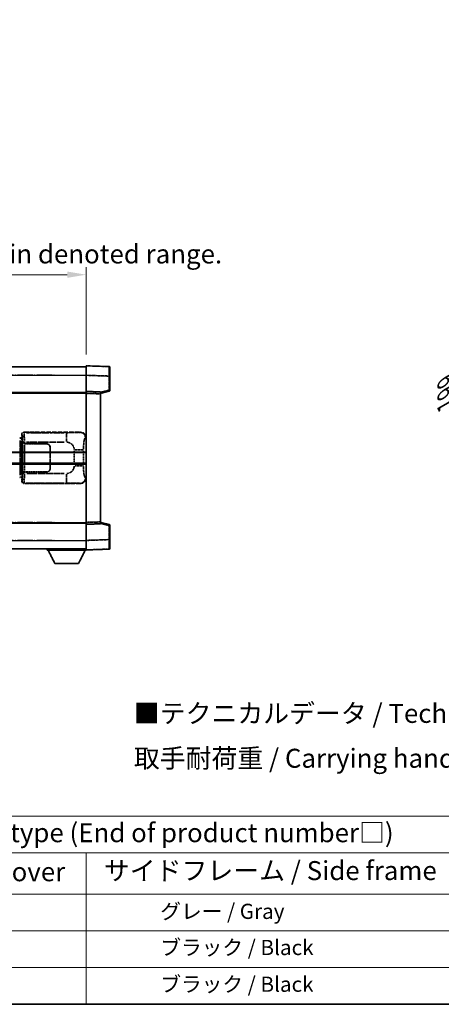
# Model space of a CAD drawing. Units: millimetres. Extents: x 7 to 12003, y 17 to 1562.
# Drawn here: x 424 to 647, y 17 to 536 of the extents above; entities that cross this region are included whole.
import ezdxf

# ---------------------------------------------------------------- set-up
doc = ezdxf.new("R2010")
doc.units = ezdxf.units.MM
doc.linetypes.add('LONG_DASH_DOTTED', pattern=[0.61, 0.48, -0.06, 0.01, -0.06])
for name, color, linetype, lineweight in [('Border (ISO)', 7, 'Continuous', 35), ('Dimension (ISO)', 7, 'Continuous', 18), ('Overlay (ISO)', 7, 'LONG_DASH_DOTTED', 35), ('Symbol (ISO)', 7, 'Continuous', 18), ('Visible (ISO)', 7, 'Continuous', 35), ('Visible Narrow (ISO)', 7, 'Continuous', 25)]:
    doc.layers.add(name, color=color, linetype=linetype, lineweight=lineweight)
doc.styles.add('Note Text (TK)', font='MS PGothic.ttf')
doc.styles.add('Note Text (TK2)', font='MS PGothic.ttf')
doc.dimstyles.new('Default - Method 1b (TK)', dxfattribs={"dimscale": 4, "dimtxt": 2.5, "dimasz": 2.5, "dimexe": 1, "dimexo": 1.5, "dimgap": 1, "dimtad": 1, "dimtoh": 1, "dimrnd": 1e-08, "dimdsep": 46, "dimtxsty": 'Note Text (TK)', "dimcen": 0.09, "dimdle": 5, "dimclrd": 100, "dimclre": 100, "dimclrt": 7, "dimadec": 1, "dimazin": 1, "dimtfac": 1, "dimtmove": 0, "dimatfit": 3, "dimfxl": 0, "dimtolj": 1, "dimlwd": -1, "dimlwe": -1, "dimarcsym": 0})

# ---------------------------------------------------------------- blocks, each defined once
blk = doc.blocks.new('図面枠 tk図枠')
at = {"layer": 'Border (ISO)'}
blk.add_line((14.5, 8), (405.5, 8), dxfattribs=at)
blk = doc.blocks.new('テーブル1')
at = {"layer": 'Symbol (ISO)'}
for p, q in [((14.5, 32.76), (224.5, 32.76)), ((14.5, 27.94), (224.5, 27.94)), ((127.5, 27.94), (127.5, 22.5)), ((14.5, 22.5), (224.5, 22.5)), ((127.5, 22.5), (127.5, 8)), ((14.5, 17.67), (224.5, 17.67)), ((14.5, 12.83), (224.5, 12.83)), ((14.5, 8), (224.5, 8))]:
    blk.add_line(p, q, dxfattribs=at)
at = {"layer": 'Symbol (ISO)', "color": 7, "attachment_point": 7}
for s, insert, char_height, style in [('色仕様（型番末尾□） / Color type (End of product number□)', (71.12, 28.57), 2.5, 'Note Text (TK)'), ('上下カバー / Top ・ Bottom cover', (71.97, 23.43), 2.5, 'Note Text (TK)'), ('サイドフレーム / Side frame', (129.82, 23.58), 2.5, 'Note Text (TK)'), ('              グレー / Gray', (128.7, 18.62), 2, 'Note Text (TK2)'), ('              ブラック / Black', (128.7, 13.86), 2, 'Note Text (TK2)'), ('              ブラック / Black', (128.7, 9.02), 2, 'Note Text (TK2)')]:
    blk.add_mtext(s, dxfattribs=dict(at, insert=insert, char_height=char_height, style=style))
blk = doc.blocks.new('*D38')
at = {"layer": 'Defpoints', "color": 0, "transparency": 16777216}
for p in [(459.28, 401.29), (141.78, 354.04), (459.28, 353.29)]:
    blk.add_point(p, dxfattribs=at)
at = {"layer": 'Dimension (ISO)', "color": 100, "transparency": 16777216}
for p, q in [((141.78, 360.04), (141.78, 405.29)), ((459.28, 359.29), (459.28, 405.29)), ((151.78, 401.29), (449.28, 401.29))]:
    blk.add_line(p, q, dxfattribs=at)
for points in [[(151.78, 402.96), (151.78, 399.62), (141.78, 401.29)], [(449.28, 402.96), (449.28, 399.62), (459.28, 401.29)]]:
    blk.add_solid(points, dxfattribs=at)
at = {"layer": 'Dimension (ISO)', "color": 7, "transparency": 16777216, "insert": (91.55, 420.53), "char_height": 10, "attachment_point": 4, "style": 'Note Text (TK)'}
blk.add_mtext('\\A1; \\fＭＳ Ｐゴシック|b0|i0;\\H10.0000;* バンド取手は任意の位置に固定できます。\\P\\fＭＳ Ｐゴシック|b0|i0;\\H10.0000;* Carrying handle location can be freely affixed within denoted range.', dxfattribs=at)
blk = doc.blocks.new('*D40')
at = {"layer": 'Defpoints', "color": 0, "transparency": 16777216}
for p in [(693.8, 415.25), (692.46, 306.8), (658.52, 287.2)]:
    blk.add_point(p, dxfattribs=at)
at = {"layer": 'Dimension (ISO)', "color": 100, "transparency": 16777216}
for p, q in [((687.8, 411.79), (654.52, 392.58)), ((658.52, 384.89), (658.52, 297.2)), ((686.46, 303.34), (654.52, 284.89))]:
    blk.add_line(p, q, dxfattribs=at)
for points in [[(656.86, 384.89), (660.19, 384.89), (658.52, 394.89)], [(656.86, 297.2), (660.19, 297.2), (658.52, 287.2)]]:
    blk.add_solid(points, dxfattribs=at)
at = {"layer": 'Dimension (ISO)', "color": 7, "transparency": 16777216, "insert": (649.52, 330.98), "char_height": 10, "attachment_point": 4, "rotation": 90, "style": 'Note Text (TK)'}
blk.add_mtext('\\A1;{\\Q-30.000;\\W0.816;\\H0.816x; \\fＭＳ Ｐゴシック|b0|i0;\\H10.0000;199}', dxfattribs=at)

msp = doc.modelspace()

# ---------------------------------------------------------------- linework, layer by layer
at = {"layer": 'Overlay (ISO)', "ltscale": 18.588993}
for p, q in [((141.7804, 352.7903), (459.2804, 352.7903)), ((141.7804, 352.7903), (459.2804, 352.7903)), ((141.7804, 339.2903), (459.2804, 339.2903)), ((141.7804, 339.2903), (459.2804, 339.2903)), ((141.7804, 270.2903), (459.2804, 270.2903)), ((141.7804, 270.2903), (459.2804, 270.2903)), ((141.7804, 256.7903), (459.2804, 256.7903)), ((141.7804, 256.7903), (459.2804, 256.7903))]:
    msp.add_line(p, q, dxfattribs=at)
at = {"layer": 'Overlay (ISO)', "ltscale": 1.266459}
for p, q in [((459.2804, 348.2933), (459.2804, 353.2903)), ((459.2804, 348.2933), (459.2804, 353.2903)), ((459.2804, 256.2903), (459.2804, 261.2872)), ((459.2804, 256.2903), (459.2804, 261.2872))]:
    msp.add_line(p, q, dxfattribs=at)
at = {"layer": 'Overlay (ISO)', "ltscale": 1.941312}
for p, q in [((471.2979, 352.8706), (459.2804, 353.2903)), ((471.2979, 352.8706), (459.2804, 353.2903)), ((459.2804, 256.2903), (471.2979, 256.7099)), ((459.2804, 256.2903), (471.2979, 256.7099))]:
    msp.add_line(p, q, dxfattribs=at)
at = {"layer": 'Overlay (ISO)', "ltscale": 16.730093}
for p, q in [((157.6554, 348.2903), (443.4054, 348.2903)), ((157.6554, 348.2903), (443.4054, 348.2903)), ((157.6554, 338.7903), (443.4054, 338.7903)), ((157.6554, 338.7903), (443.4054, 338.7903)), ((157.6554, 270.7903), (443.4054, 270.7903)), ((157.6554, 270.7903), (443.4054, 270.7903)), ((157.6554, 261.2903), (443.4054, 261.2903)), ((157.6554, 261.2903), (443.4054, 261.2903))]:
    msp.add_line(p, q, dxfattribs=at)
at = {"layer": 'Overlay (ISO)', "ltscale": 1.37189}
for p, q in [((459.2804, 339.7903), (459.2804, 348.2933)), ((459.2804, 339.7903), (459.2804, 348.2933)), ((459.2804, 261.2872), (459.2804, 269.7903)), ((459.2804, 261.2872), (459.2804, 269.7903))]:
    msp.add_line(p, q, dxfattribs=at)
at = {"layer": 'Overlay (ISO)', "ltscale": 1.747171}
for p, q in [((459.8813, 348.2723), (470.697, 347.8946)), ((459.8813, 348.2723), (470.697, 347.8946)), ((470.697, 261.6859), (459.8813, 261.3082)), ((470.697, 261.6859), (459.8813, 261.3082))]:
    msp.add_line(p, q, dxfattribs=at)
at = {"layer": 'Overlay (ISO)', "ltscale": 0.111419}
for p, q in [((471.3362, 347.8736), (471.779, 347.8736)), ((471.3362, 347.8736), (471.779, 347.8736)), ((471.779, 340.4593), (471.3362, 340.4593)), ((471.779, 340.4593), (471.3362, 340.4593)), ((471.3362, 269.1212), (471.779, 269.1212)), ((471.3362, 269.1212), (471.779, 269.1212)), ((471.3362, 261.7069), (471.779, 261.7069)), ((471.3362, 261.7069), (471.779, 261.7069))]:
    msp.add_line(p, q, dxfattribs=at)
at = {"layer": 'Overlay (ISO)', "ltscale": 1.139803}
for p, q in [((471.7804, 352.3709), (471.7804, 347.8736)), ((471.7804, 352.3709), (471.7804, 347.8736)), ((471.7804, 261.7069), (471.7804, 257.2096)), ((471.7804, 261.7069), (471.7804, 257.2096))]:
    msp.add_line(p, q, dxfattribs=at)
at = {"layer": 'Overlay (ISO)', "ltscale": 1.196225}
for p, q in [((471.7804, 340.4593), (471.7804, 347.8736)), ((471.7804, 340.4593), (471.7804, 347.8736)), ((471.7804, 261.7069), (471.7804, 269.1212)), ((471.7804, 261.7069), (471.7804, 269.1212))]:
    msp.add_line(p, q, dxfattribs=at)
at = {"layer": 'Overlay (ISO)', "ltscale": 1.076593}
for p, q in [((471.2979, 347.5029), (471.2979, 340.83)), ((471.2979, 347.5029), (471.2979, 340.83)), ((471.2979, 268.7505), (471.2979, 262.0776)), ((471.2979, 268.7505), (471.2979, 262.0776))]:
    msp.add_line(p, q, dxfattribs=at)
at = {"layer": 'Overlay (ISO)', "ltscale": 0.253212}
for p, q in [((459.2804, 338.7909), (459.2804, 339.7903)), ((459.2804, 338.7909), (459.2804, 339.7903)), ((466.7804, 339.5283), (466.7804, 338.529)), ((466.7804, 339.5283), (466.7804, 338.529)), ((459.2804, 269.7903), (459.2804, 270.7896)), ((459.2804, 269.7903), (459.2804, 270.7896)), ((466.7804, 271.0515), (466.7804, 270.0522)), ((466.7804, 271.0515), (466.7804, 270.0522))]:
    msp.add_line(p, q, dxfattribs=at)
at = {"layer": 'Overlay (ISO)', "ltscale": 1.211521}
for p, q in [((466.7804, 339.5283), (459.2804, 339.7903)), ((466.7804, 339.5283), (459.2804, 339.7903)), ((459.2804, 269.7903), (466.7804, 270.0522)), ((459.2804, 269.7903), (466.7804, 270.0522))]:
    msp.add_line(p, q, dxfattribs=at)
at = {"layer": 'Overlay (ISO)', "ltscale": 13.934676}
msp.add_line((459.2804, 270.7896), (459.2804, 338.7909), dxfattribs=at)
msp.add_line((459.2804, 270.7896), (459.2804, 338.7909), dxfattribs=at)
at = {"layer": 'Overlay (ISO)', "ltscale": 1.090359}
for p, q in [((459.6554, 338.7778), (466.4054, 338.5421)), ((459.6554, 338.7778), (466.4054, 338.5421)), ((466.4054, 271.0385), (459.6554, 270.8027)), ((466.4054, 271.0385), (459.6554, 270.8027))]:
    msp.add_line(p, q, dxfattribs=at)
at = {"layer": 'Overlay (ISO)', "ltscale": 0.770548}
for p, q in [((466.7804, 338.7903), (471.4045, 339.9749)), ((466.7804, 338.7903), (471.4045, 339.9749)), ((471.4045, 269.6056), (466.7804, 270.7903)), ((471.4045, 269.6056), (466.7804, 270.7903))]:
    msp.add_line(p, q, dxfattribs=at)
at = {"layer": 'Overlay (ISO)', "ltscale": 13.827337}
msp.add_line((466.7804, 271.0515), (466.7804, 338.529), dxfattribs=at)
msp.add_line((466.7804, 271.0515), (466.7804, 338.529), dxfattribs=at)
at = {"layer": 'Overlay (ISO)', "ltscale": 0.677488}
for p, q in [((471.072, 340.4014), (467.0063, 339.3598)), ((471.072, 340.4014), (467.0063, 339.3598)), ((467.0063, 270.2207), (471.072, 269.1791)), ((467.0063, 270.2207), (471.072, 269.1791))]:
    msp.add_line(p, q, dxfattribs=at)
at = {"layer": 'Overlay (ISO)', "ltscale": 0.322704}
for p, q in [((425.2804, 315.2903), (425.2804, 317.2909)), ((425.2804, 292.2896), (425.2804, 294.2903))]:
    msp.add_line(p, q, dxfattribs=at)
at = {"layer": 'Overlay (ISO)', "ltscale": 0.970335}
for p, q in [((425.2921, 317.2792), (425.5019, 317.0694)), ((426.5013, 318.0688), (426.2915, 318.2786)), ((425.5019, 292.5111), (425.2921, 292.3013)), ((426.2915, 291.3019), (426.5013, 291.5117))]:
    msp.add_line(p, q, dxfattribs=at)
at = {"layer": 'Overlay (ISO)', "ltscale": 4.834805}
for p, q in [((426.2798, 318.2903), (456.2446, 318.2903)), ((456.2446, 291.2903), (426.2798, 291.2903))]:
    msp.add_line(p, q, dxfattribs=at)
at = {"layer": 'Overlay (ISO)', "ltscale": 3.235035}
for p, q in [((447.6769, 318.0572), (427.6268, 318.0572)), ((427.6268, 291.5233), (447.6769, 291.5233))]:
    msp.add_line(p, q, dxfattribs=at)
at = {"layer": 'Overlay (ISO)', "ltscale": 1.11509}
for p, q in [((448.7908, 318.0291), (448.7908, 313.4438)), ((448.7908, 296.1367), (448.7908, 291.5514))]:
    msp.add_line(p, q, dxfattribs=at)
at = {"layer": 'Overlay (ISO)', "ltscale": 0.240796}
for p, q in [((456.2288, 318.2874), (455.9441, 318.2363)), ((455.9441, 291.3442), (456.2288, 291.2931))]:
    msp.add_line(p, q, dxfattribs=at)
at = {"layer": 'Overlay (ISO)', "ltscale": 0.179562}
for p, q in [((425.155, 315.0809), (424.1709, 315.3761)), ((424.1709, 294.2044), (425.155, 294.4996))]:
    msp.add_line(p, q, dxfattribs=at)
at = {"layer": 'Overlay (ISO)', "ltscale": 2.935309}
msp.add_line((424.3553, 313.8865), (424.3553, 295.694), dxfattribs=at)
at = {"layer": 'Overlay (ISO)', "ltscale": 0.112415}
for p, q in [((424.3827, 314.8849), (424.9756, 314.6181)), ((424.9756, 294.9624), (424.3827, 294.6957))]:
    msp.add_line(p, q, dxfattribs=at)
at = {"layer": 'Overlay (ISO)', "ltscale": 2.849565}
msp.add_line((425.0114, 295.9597), (425.0114, 313.6208), dxfattribs=at)
at = {"layer": 'Overlay (ISO)', "ltscale": 0.031087}
for p, q in [((425.0216, 314.5989), (425.2068, 314.5433)), ((425.2068, 295.0372), (425.0216, 294.9816))]:
    msp.add_line(p, q, dxfattribs=at)
at = {"layer": 'Overlay (ISO)', "ltscale": 0.113954}
for p, q in [((425.0226, 314.6395), (425.1546, 315.0794)), ((425.0226, 294.941), (425.1546, 294.5011))]:
    msp.add_line(p, q, dxfattribs=at)
at = {"layer": 'Overlay (ISO)', "ltscale": 0.022712}
for p, q in [((425.2904, 315.0403), (425.155, 315.0809)), ((425.155, 294.4996), (425.2904, 294.5403))]:
    msp.add_line(p, q, dxfattribs=at)
at = {"layer": 'Overlay (ISO)', "ltscale": 0.127306}
for p, q in [((425.2171, 314.5403), (425.2904, 315.0403)), ((425.2171, 295.0403), (425.2904, 294.5403))]:
    msp.add_line(p, q, dxfattribs=at)
at = {"layer": 'Overlay (ISO)', "ltscale": 0.036996}
for p, q in [((425.2298, 314.5403), (425.4597, 314.5403)), ((425.4597, 295.0403), (425.2298, 295.0403))]:
    msp.add_line(p, q, dxfattribs=at)
at = {"layer": 'Overlay (ISO)', "ltscale": 0.888422}
for p, q in [((425.2804, 315.2903), (425.4725, 315.0982)), ((425.4725, 294.4823), (425.2804, 294.2903))]:
    msp.add_line(p, q, dxfattribs=at)
at = {"layer": 'Overlay (ISO)', "ltscale": 0.029277}
for p, q in [((425.4725, 315.0403), (425.2904, 315.0403)), ((425.2904, 294.5403), (425.4725, 294.5403))]:
    msp.add_line(p, q, dxfattribs=at)
at = {"layer": 'Overlay (ISO)', "ltscale": 3.326328}
msp.add_line((425.4725, 315.0982), (425.4725, 294.4823), dxfattribs=at)
at = {"layer": 'Overlay (ISO)', "ltscale": 0.005535}
for p, q in [((425.6471, 312.2903), (425.6483, 312.2903)), ((425.6483, 297.2903), (425.6471, 297.2903))]:
    msp.add_line(p, q, dxfattribs=at)
at = {"layer": 'Overlay (ISO)', "ltscale": 2.420192}
msp.add_line((425.6471, 297.2903), (425.6471, 312.2903), dxfattribs=at)
at = {"layer": 'Overlay (ISO)', "ltscale": 0.111713}
for p, q in [((425.6483, 313.0217), (425.6483, 312.3288)), ((426.6477, 312.3288), (426.6477, 313.0217)), ((425.6483, 297.2518), (425.6483, 296.5588)), ((426.6477, 296.5588), (426.6477, 297.2518))]:
    msp.add_line(p, q, dxfattribs=at)
at = {"layer": 'Overlay (ISO)', "ltscale": 0.24772}
for p, q in [((426.6477, 312.2903), (425.6483, 312.2903)), ((425.6483, 297.2903), (426.6477, 297.2903))]:
    msp.add_line(p, q, dxfattribs=at)
at = {"layer": 'Overlay (ISO)', "ltscale": 0.222938}
for p, q in [((426.571, 313.0602), (425.654, 313.0602)), ((425.654, 296.5203), (426.571, 296.5203))]:
    msp.add_line(p, q, dxfattribs=at)
at = {"layer": 'Overlay (ISO)', "ltscale": 0.253352}
for p, q in [((425.7054, 312.1903), (426.7054, 312.1903)), ((426.7054, 297.3903), (425.7054, 297.3903))]:
    msp.add_line(p, q, dxfattribs=at)
at = {"layer": 'Overlay (ISO)', "ltscale": 2.387921}
msp.add_line((425.7054, 297.3903), (425.7054, 312.1903), dxfattribs=at)
at = {"layer": 'Overlay (ISO)', "ltscale": 1.876872}
for p, q in [((426.6477, 312.2903), (438.2804, 312.2903)), ((438.2804, 297.2903), (426.6477, 297.2903))]:
    msp.add_line(p, q, dxfattribs=at)
at = {"layer": 'Overlay (ISO)', "ltscale": 1.867558}
for p, q in [((426.7054, 312.1903), (438.2804, 312.1903)), ((438.2804, 297.3903), (426.7054, 297.3903))]:
    msp.add_line(p, q, dxfattribs=at)
at = {"layer": 'Overlay (ISO)', "ltscale": 2.149119}
msp.add_line((426.7054, 298.1303), (426.7054, 311.4503), dxfattribs=at)
at = {"layer": 'Overlay (ISO)', "ltscale": 3.215458}
for p, q in [((427.7549, 313.0602), (447.6836, 313.0602)), ((447.6836, 296.5203), (427.7549, 296.5203))]:
    msp.add_line(p, q, dxfattribs=at)
at = {"layer": 'Overlay (ISO)', "ltscale": 0.310031}
for p, q in [((458.8935, 315.2389), (459.2601, 315.3048)), ((459.2601, 294.2757), (458.8935, 294.3416))]:
    msp.add_line(p, q, dxfattribs=at)
at = {"layer": 'Overlay (ISO)', "ltscale": 1.774781}
for p, q in [((440.1804, 310.2903), (440.1804, 299.2903)), ((440.2804, 310.2903), (440.2804, 299.2903))]:
    msp.add_line(p, q, dxfattribs=at)
at = {"layer": 'Overlay (ISO)', "ltscale": 0.016035}
for p, q in [((440.2804, 307.2903), (440.1804, 307.2903)), ((440.2804, 306.7903), (440.1804, 306.7903)), ((440.1804, 302.7903), (440.2804, 302.7903)), ((440.1804, 302.2903), (440.2804, 302.2903))]:
    msp.add_line(p, q, dxfattribs=at)
at = {"layer": 'Overlay (ISO)', "ltscale": 1.201531}
for p, q in [((452.9234, 308.5139), (452.9234, 301.0666)), ((457.8315, 301.0666), (457.8315, 308.5139))]:
    msp.add_line(p, q, dxfattribs=at)
at = {"layer": 'Overlay (ISO)', "ltscale": 1.001037}
for p, q in [((453.2678, 308.9276), (457.7541, 308.9276)), ((457.7541, 300.6529), (453.2678, 300.6529))]:
    msp.add_line(p, q, dxfattribs=at)
at = {"layer": 'Overlay (ISO)', "ltscale": 0.112847}
msp.add_line((438.6804, 256.7903), (438.6804, 256.0903), dxfattribs=at)
msp.add_line((438.6804, 256.7903), (438.6804, 256.0903), dxfattribs=at)
at = {"layer": 'Overlay (ISO)', "ltscale": 3.323767}
msp.add_line((438.6804, 256.0903), (459.2804, 256.0903), dxfattribs=at)
msp.add_line((438.6804, 256.0903), (459.2804, 256.0903), dxfattribs=at)
at = {"layer": 'Overlay (ISO)', "ltscale": 1.376751}
for p, q in [((442.7304, 249.1903), (439.1804, 256.0903)), ((442.7304, 249.1903), (439.1804, 256.0903)), ((455.2304, 249.1903), (458.7804, 256.0903)), ((455.2304, 249.1903), (458.7804, 256.0903))]:
    msp.add_line(p, q, dxfattribs=at)
at = {"layer": 'Overlay (ISO)', "ltscale": 0.032171}
msp.add_line((459.2804, 256.2903), (459.2804, 256.0903), dxfattribs=at)
msp.add_line((459.2804, 256.2903), (459.2804, 256.0903), dxfattribs=at)
at = {"layer": 'Overlay (ISO)', "ltscale": 2.01681}
msp.add_line((442.7304, 249.1903), (455.2304, 249.1903), dxfattribs=at)
msp.add_line((442.7304, 249.1903), (455.2304, 249.1903), dxfattribs=at)
at = {"layer": 'Overlay (ISO)', "ltscale": 0.12381}
for centre, start, end in [((471.2804, 352.3709), 0, 88), ((471.2804, 352.3709), 0, 88), ((471.2804, 257.2096), 272, 0), ((471.2804, 257.2096), 272, 0)]:
    msp.add_arc(centre, 0.5, start, end, dxfattribs=at)
at = {"layer": 'Overlay (ISO)', "ltscale": 0.106392}
for centre, start, end in [((471.2804, 340.4593), 284.37, 0), ((471.2804, 340.4593), 284.37, 0), ((471.2804, 269.1212), 0, 75.63), ((471.2804, 269.1212), 0, 75.63)]:
    msp.add_arc(centre, 0.5, start, end, dxfattribs=at)
at = {"layer": 'Overlay (ISO)', "ltscale": 0.506805}
for centre, start, end in [((438.2804, 310.2903), 0, 90), ((438.2804, 299.2903), 270, 0)]:
    msp.add_arc(centre, 2, start, end, dxfattribs=at)
at = {"layer": 'Overlay (ISO)', "ltscale": 0.481459}
for centre, start, end in [((438.2804, 310.2903), 0, 90), ((438.2804, 299.2903), 270, 0)]:
    msp.add_arc(centre, 1.9, start, end, dxfattribs=at)
at = {"layer": 'Overlay (ISO)', "ltscale": 0.942579}
for centre, start, end in [((448.7908, 308.9276), 4.5, 85.5), ((448.7908, 300.6529), 274.5, 355.5)]:
    msp.add_arc(centre, 4.1326, start, end, dxfattribs=at)
at = {"layer": 'Overlay (ISO)', "ltscale": 1.139721}
for centre, major_axis, start_param, end_param in [((471.2804, 347.8682), (-0.0174, -5.0024), 1.65038371, 3.06300424), ((471.2804, 347.8682), (-0.0174, -5.0024), 1.65038371, 3.06300424), ((471.2804, 261.7123), (0.0174, -5.0024), 0.07858843, 1.49120895), ((471.2804, 261.7123), (0.0174, -5.0024), 0.07858843, 1.49120895)]:
    msp.add_ellipse(centre, major_axis=major_axis, ratio=0.00348438, start_param=start_param, end_param=end_param, dxfattribs=at)
at = {"layer": 'Overlay (ISO)', "ltscale": 0.113325}
for centre, major_axis, start_param, end_param in [((471.2804, 340.4593), (0.1241, -0.4844), 0.07810674, 1.48402803), ((471.2804, 340.4593), (0.1241, -0.4844), 0.07810674, 1.48402803), ((471.2804, 269.1212), (0.1241, 0.4844), 4.79915728, 6.20507857), ((471.2804, 269.1212), (0.1241, 0.4844), 4.79915728, 6.20507857)]:
    msp.add_ellipse(centre, major_axis=major_axis, ratio=0.03380887, start_param=start_param, end_param=end_param, dxfattribs=at)
at = {"layer": 'Overlay (ISO)', "ltscale": 0.253212}
for centre, major_axis in [((426.2811, 317.2896), (-0.708, 0.708)), ((426.2811, 292.2909), (-0.708, -0.708))]:
    msp.add_ellipse(centre, major_axis=major_axis, ratio=0.99878277, start_param=5.49839613, end_param=7.06797448, dxfattribs=at)
at = {"layer": 'Overlay (ISO)', "ltscale": 0.22783}
for centre, major_axis in [((426.5129, 317.0578), (0.7071, 0.7071)), ((426.5129, 292.5227), (-0.7071, 0.7071))]:
    msp.add_ellipse(centre, major_axis=major_axis, ratio=0.99878277, start_param=0.86448607, end_param=2.27710659, dxfattribs=at)
at = {"layer": 'Overlay (ISO)', "ltscale": 0.892317}
for centre, start_param, end_param in [((425.5086, 313.0602), 1.64759081, 3.02989158), ((425.5086, 296.5203), 0.11170107, 1.49400184)]:
    msp.add_ellipse(centre, major_axis=(0, -4), ratio=0.03492077, start_param=start_param, end_param=end_param, dxfattribs=at)
at = {"layer": 'Overlay (ISO)', "ltscale": 1.115303}
for centre, start_param, end_param in [((426.508, 313.0602), 4.78918347, 6.17148424), ((426.508, 296.5203), 3.25329373, 4.63559449)]:
    msp.add_ellipse(centre, major_axis=(0, 5), ratio=0.02793662, start_param=start_param, end_param=end_param, dxfattribs=at)
at = {"layer": 'Overlay (ISO)', "ltscale": 0.68132}
for centre, major_axis, start_param, end_param in [((455.9283, 315.2352), (-0.5305, 2.9527), 4.61613994, 6.02386337), ((455.9283, 294.3453), (-0.5305, -2.9527), 0.25932194, 1.66704536)]:
    msp.add_ellipse(centre, major_axis=major_axis, ratio=0.98105095, start_param=start_param, end_param=end_param, dxfattribs=at)
at = {"layer": 'Overlay (ISO)', "ltscale": 0.762736}
for centre, major_axis, start_param, end_param in [((456.2243, 315.2884), (3.0098, 0.5407), 6.10872941, 7.67286655), ((456.2243, 294.2921), (3.0098, -0.5407), 4.89350406, 6.4576412)]:
    msp.add_ellipse(centre, major_axis=major_axis, ratio=0.98105095, start_param=start_param, end_param=end_param, dxfattribs=at)
at = {"layer": 'Overlay (ISO)', "ltscale": 0.100183}
for centre, major_axis, start_param, end_param in [((424.0273, 314.8972), (0.1437, 0.4789), 4.97109822, 6.21412809), ((424.0273, 294.6833), (0.1437, -0.4789), 0.06905721, 1.31208708)]:
    msp.add_ellipse(centre, major_axis=major_axis, ratio=0.6398634, start_param=start_param, end_param=end_param, dxfattribs=at)
at = {"layer": 'Overlay (ISO)', "ltscale": 1.422246}
msp.add_open_spline([(455.8498, 318.2202), (455.749, 318.2044), (455.6091, 318.1877), (455.3622, 318.1711), (454.9169, 318.1414), (454.117, 318.1129), (453.1246, 318.0929), (452.2607, 318.0754), (451.28, 318.0647), (450.397, 318.0603), (449.9628, 318.0582), (449.5554, 318.0575), (449.1856, 318.0573)], degree=3, knots=[0.05, 0.05, 0.05, 0.05, 0.224983239, 0.224983239, 0.224983239, 0.540435735, 0.540435735, 0.540435735, 0.815011713, 0.815011713, 0.815011713, 0.95, 0.95, 0.95, 0.95], dxfattribs=at)
at = {"layer": 'Overlay (ISO)', "ltscale": 1.388645}
msp.add_open_spline([(457.8322, 309.3454), (457.834, 309.8303), (457.8407, 310.3532), (457.8633, 310.8964), (457.9078, 311.9676), (458.0143, 313.0621), (458.1687, 313.8509), (458.2986, 314.5151), (458.4554, 314.9295), (458.6104, 315.0997), (458.6727, 315.168), (458.7344, 315.1994), (458.7945, 315.2174)], degree=3, knots=[0.05, 0.05, 0.05, 0.05, 0.21983104, 0.21983104, 0.21983104, 0.554777845, 0.554777845, 0.554777845, 0.836790829, 0.836790829, 0.836790829, 0.95, 0.95, 0.95, 0.95], dxfattribs=at)
at = {"layer": 'Overlay (ISO)', "ltscale": 1.388359}
msp.add_open_spline([(458.7944, 294.3648), (458.6796, 294.4031), (458.559, 294.4946), (458.4424, 294.7582), (458.2546, 295.183), (458.0804, 296.0492), (457.9734, 297.1012), (457.8917, 297.9053), (457.85, 298.7964), (457.8375, 299.6012), (457.8341, 299.8186), (457.8327, 300.0302), (457.832, 300.2349)], degree=3, knots=[0.05, 0.05, 0.05, 0.05, 0.265590793, 0.265590793, 0.265590793, 0.612901129, 0.612901129, 0.612901129, 0.878333796, 0.878333796, 0.878333796, 0.95, 0.95, 0.95, 0.95], dxfattribs=at)
at = {"layer": 'Overlay (ISO)', "ltscale": 1.422253}
msp.add_open_spline([(449.185, 291.5232), (449.6294, 291.523), (450.127, 291.522), (450.6625, 291.5186), (451.621, 291.5127), (452.6714, 291.4991), (453.5315, 291.4788), (454.3535, 291.4593), (455.013, 291.4334), (455.3928, 291.4073), (455.6219, 291.3915), (455.7537, 291.3755), (455.85, 291.3603)], degree=3, knots=[0.05, 0.05, 0.05, 0.05, 0.212702167, 0.212702167, 0.212702167, 0.503893992, 0.503893992, 0.503893992, 0.782203362, 0.782203362, 0.782203362, 0.95, 0.95, 0.95, 0.95], dxfattribs=at)
at = {"layer": 'Visible (ISO)'}
for p, q in [((141.7804, 352.7903), (459.2804, 352.7903)), ((459.2804, 348.2933), (459.2804, 353.2903)), ((471.2979, 352.8706), (459.2804, 353.2903)), ((459.2804, 339.7903), (459.2804, 348.2933)), ((471.7804, 352.3709), (471.7804, 347.8736)), ((471.7804, 340.4593), (471.7804, 347.8736)), ((141.7804, 339.2903), (459.2804, 339.2903)), ((459.2804, 338.7909), (459.2804, 339.7903)), ((466.7804, 339.5283), (459.2804, 339.7903)), ((459.2804, 270.7896), (459.2804, 338.7909)), ((466.7804, 338.7903), (471.4045, 339.9749)), ((466.7804, 339.5283), (466.7804, 338.529)), ((466.7804, 271.0515), (466.7804, 338.529)), ((395.5304, 307.5403), (459.2804, 307.5403)), ((395.5304, 302.0403), (459.2804, 302.0403)), ((141.7804, 270.2903), (459.2804, 270.2903)), ((459.2804, 269.7903), (459.2804, 270.7896)), ((459.2804, 269.7903), (466.7804, 270.0522)), ((459.2804, 261.2872), (459.2804, 269.7903)), ((466.7804, 271.0515), (466.7804, 270.0522)), ((471.4045, 269.6056), (466.7804, 270.7903)), ((471.7804, 261.7069), (471.7804, 269.1212)), ((459.2804, 256.2903), (459.2804, 261.2872)), ((471.7804, 261.7069), (471.7804, 257.2096)), ((141.7804, 256.7903), (459.2804, 256.7903)), ((438.6804, 256.7903), (438.6804, 256.0903)), ((438.6804, 256.0903), (459.2804, 256.0903)), ((442.7304, 249.1903), (439.1804, 256.0903)), ((455.2304, 249.1903), (458.7804, 256.0903)), ((459.2804, 256.2903), (471.2979, 256.7099)), ((459.2804, 256.2903), (459.2804, 256.0903)), ((442.7304, 249.1903), (455.2304, 249.1903))]:
    msp.add_line(p, q, dxfattribs=at)
for centre, start, end in [((471.2804, 352.3709), 0, 88), ((471.2804, 340.4593), 284.37, 0), ((471.2804, 269.1212), 0, 75.63), ((471.2804, 257.2096), 272, 0)]:
    msp.add_arc(centre, 0.5, start, end, dxfattribs=at)
at = {"layer": 'Visible Narrow (ISO)'}
for p, q in [((141.7804, 348.2903), (459.2804, 348.2903)), ((459.2804, 348.2933), (471.2979, 347.8736)), ((471.2979, 347.8736), (471.7804, 347.8736)), ((471.2979, 347.8736), (471.2979, 340.4593)), ((141.7804, 338.7903), (459.2804, 338.7903)), ((459.2804, 338.7909), (466.7804, 338.529)), ((471.2979, 340.4593), (466.7804, 339.3019)), ((471.7804, 340.4593), (471.2979, 340.4593)), ((395.5304, 308.0403), (459.2804, 308.0403)), ((395.5304, 301.5403), (459.2804, 301.5403)), ((141.7804, 270.7903), (459.2804, 270.7903)), ((466.7804, 271.0515), (459.2804, 270.7896)), ((466.7804, 270.2786), (471.2979, 269.1212)), ((471.2979, 269.1212), (471.7804, 269.1212)), ((471.2979, 269.1212), (471.2979, 261.7069)), ((141.7804, 261.2903), (459.2804, 261.2903)), ((471.2979, 261.7069), (459.2804, 261.2872)), ((471.2979, 261.7069), (471.7804, 261.7069))]:
    msp.add_line(p, q, dxfattribs=at)
for centre, major_axis, ratio, start_param, end_param in [((471.2804, 347.8682), (-0.0174, -5.0024), 0.00348438, 1.5719048, 3.14148316), ((471.2804, 340.4593), (0.1241, -0.4844), 0.03380887, 0, 1.56213477), ((471.2804, 269.1212), (0.1241, 0.4844), 0.03380887, 4.72105054, 6.28318531), ((471.2804, 261.7123), (0.0174, -5.0024), 0.00348438, 0.00010951, 1.56968786)]:
    msp.add_ellipse(centre, major_axis=major_axis, ratio=ratio, start_param=start_param, end_param=end_param, dxfattribs=at)

# ---------------------------------------------------------------- block references
at = {"xscale": 4, "yscale": 4, "zscale": 4}
for name in ['図面枠 tk図枠', 'テーブル1']:
    msp.add_blockref(name, (-50.6901, -15.1184), dxfattribs=at)

# ---------------------------------------------------------------- texts
at = {"layer": 'Symbol (ISO)', "color": 7, "insert": (484.3977, 158.3361), "char_height": 10, "width": 326.6082, "attachment_point": 4, "line_spacing_factor": 1.418182, "style": 'Note Text (TK)'}
msp.add_mtext('{\\fＭＳ Ｐゴシック|b0|i0;■テクニカルデータ / Technical Data■\\P\\fＭＳ Ｐゴシック|b0|i0;取手耐荷重 / Carrying handle Maximum load : 20kgf}', dxfattribs=at)

# ---------------------------------------------------------------- dimensions: what is measured, and where the dimension line sits
at = {"layer": 'Dimension (ISO)', "color": 100, "true_color": 0x00ff3f}
dim = msp.add_linear_dim(base=(459.2804, 401.2903), p1=(141.7804, 354.0403), p2=(459.2804, 353.2903), text=' \\fＭＳ Ｐゴシック|b0|i0;\\H10.0000;* バンド取手は任意の位置に固定できます。\\P\\fＭＳ Ｐゴシック|b0|i0;\\H10.0000;* Carrying handle location can be freely affixed within denoted range.', dimstyle='Default - Method 1b (TK)', override={"dimgap": 1, "dimtoh": 0, "dimdec": 2, "dimtol": 0, "dimlim": 0, "dimtp": 0, "dimtm": 0, "dimtdec": 2, "dimtofl": 0, "dimatfit": 1}, dxfattribs=at)
dim.commit()
dim.dimension.update_dxf_attribs({"geometry": '*D38', "text_midpoint": (300.5304, 401.2903), "dimtype": 160})
dim = msp.add_linear_dim(base=(658.5217, 287.204), p1=(693.7962, 415.2538), p2=(692.4629, 306.7999), angle=90, text='{\\Q-30.000;\\W0.816;\\H0.816x; \\fＭＳ Ｐゴシック|b0|i0;\\H10.0000;199}', dimstyle='Default - Method 1b (TK)', override={"dimgap": 1, "dimtoh": 0, "dimdec": 2, "dimlfac": 1.824078, "dimtol": 0, "dimlim": 0, "dimtp": 0, "dimtm": 0, "dimtdec": 2, "dimtofl": 0, "dimatfit": 1}, dxfattribs=at)
dim.commit()
dim.dimension.update_dxf_attribs({"geometry": '*D40', "text_midpoint": (658.5217, 341.046), "dimtype": 160})

doc.saveas('drawing.dxf')
